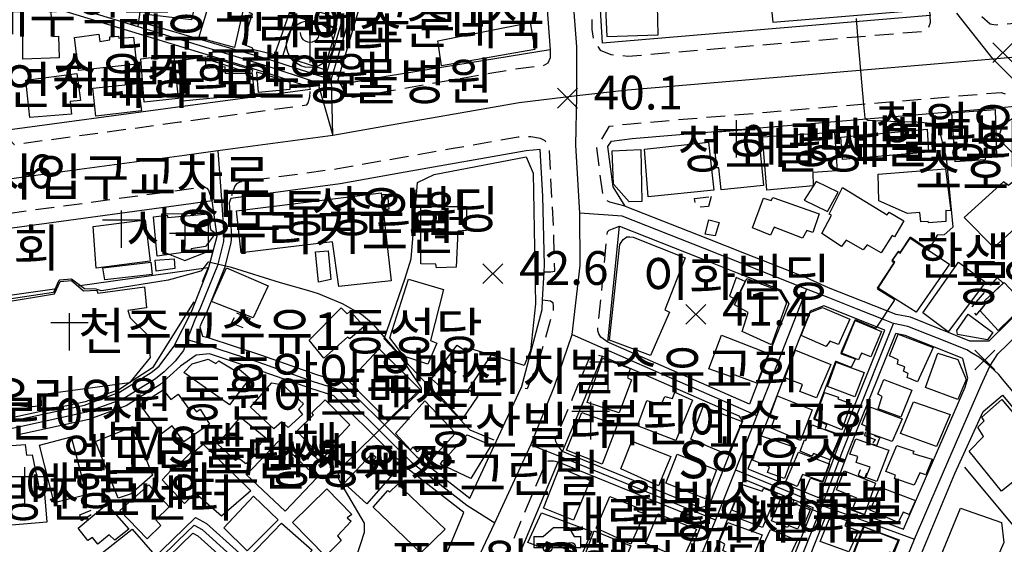
# Model space of a CAD drawing. Units: millimetres. Extents: x 200000 to 202345, y 558373 to 561164.
# Drawn here: x 201567 to 201830, y 559303 to 559443 of the extents above; entities that cross this region are included whole.
import ezdxf

# ---------------------------------------------------------------- set-up
doc = ezdxf.new("R2010")
doc.units = ezdxf.units.MM
doc.linetypes.add('5M2P5', pattern=[7.5, 5, -2.5])
for name, color, linetype in [('A0013110', 1, 'Continuous'), ('A0023210', 7, 'Continuous'), ('A0033324', 1, '5M2P5'), ('B0014111', 7, 'Continuous'), ('B0014112', 7, 'Continuous'), ('B0014113', 7, 'Continuous'), ('B0014116', 7, '5M2P5'), ('B0014323', 7, 'Continuous'), ('B0014421', 7, 'Continuous'), ('B0014422', 7, 'Continuous'), ('B0014526', 5, 'Continuous'), ('B0014611', 7, 'Continuous'), ('B0024120', 3, 'B0024120'), ('F0017111', 30, 'Continuous'), ('F0027132', 7, 'Continuous'), ('F0027217', 7, 'Continuous'), ('H0049113', 7, 'Continuous'), ('H0049140', 7, 'Continuous')]:
    doc.layers.add(name, color=color, linetype=linetype)
doc.styles.add('NGSW', font='romans.shx', dxfattribs={"bigfont": 'ngsw.shx'})
doc.linetypes.add('B0024120', pattern='A,10,-1.75,[133,ltypeshp.shx,S=0.75,R=0,X=0,Y=0],-3.25', length=15)

# ---------------------------------------------------------------- blocks, each defined once
blk = doc.blocks.new('B0014421')
at = {"layer": 'B0014421'}
for points in [[(0, 0), (0, 10)], [(-5, 7.5), (5, 7.5)]]:
    blk.add_lwpolyline(points, dxfattribs=at)
blk = doc.blocks.new('B0014611')
at = {"layer": 'B0014611'}
for points in [[(6.309, -4.768), (6.309, 5.232), (-6.191, 5.082), (-6.191, -4.768)], [(0, 3.181), (0, -3.52)], [(-4.131, 0), (3.928, 0)], [(-6.191, -4.768), (0, -7.268), (6.309, -4.768)]]:
    blk.add_lwpolyline(points, dxfattribs=at)
blk = doc.blocks.new('B0014323')
at = {"layer": 'B0014323'}
blk.add_lwpolyline([(0.028, 3.139), (0.028, -4.915)], dxfattribs=at)
blk.add_circle((0, 0), 6.25, dxfattribs=at)
blk.add_arc((0.028, 3.074), 2.574, 178.54, 1.46, dxfattribs=at)
blk = doc.blocks.new('B0014526')
at = {"layer": 'B0014526'}
for points in [[(-4.266, 0.541), (-1.49, 2.911), (2.573, 2.978), (3.995, 0.541)], [(-6.732, 0.541), (-4.266, 0.541)], [(-6.732, 0.541), (-6.732, -2.369)], [(3.995, 0.541), (5.768, 0.541)], [(5.768, -2.369), (5.768, 0.541)], [(-6.732, -2.369), (-4.274, -2.369)], [(-1.821, -2.369), (1.958, -2.369)], [(4.407, -2.369), (5.768, -2.369)]]:
    blk.add_lwpolyline(points, dxfattribs=at)
for centre, radius in [((-3.047, -2.369), 1.226), ((-3.047, -2.369), 0.345), ((3.183, -2.301), 1.226), ((3.183, -2.301), 0.345)]:
    blk.add_circle(centre, radius, dxfattribs=at)
blk = doc.blocks.new('B0014422')
at = {"layer": 'B0014422'}
for points in [[(0, 0), (0, 10)], [(-5, 7.5), (5, 7.5)]]:
    blk.add_lwpolyline(points, dxfattribs=at)
blk = doc.blocks.new('F0027217')
at = {"layer": 'F0027217'}
for p, q in [((-2.652, 2.652), (2.652, -2.652)), ((-2.652, -2.652), (2.652, 2.652))]:
    blk.add_line(p, q, dxfattribs=at)

msp = doc.modelspace()

# ---------------------------------------------------------------- linework, layer by layer
at = {"layer": 'A0013110', "flags": 128}
for points in [[(201722.96, 559436.56), (201719.74, 559490.22), (201720.22, 559508.71), (201732.78, 559524.61), (201737.35, 559519.64), (201775.3, 559482.15), (201809.63, 559446.92), (201810.39, 559443.94)], [(201709.01, 559434.77), (201665.81, 559427.8), (201653.13, 559425.54), (201652.449, 559426.728), (201652.445, 559426.935), (201657.191, 559443.034), (201660.867, 559455.506), (201660.976, 559456.327), (201661.356, 559459.39), (201661.715, 559462.216), (201662.152, 559471.003), (201661.659, 559482.891), (201661.647, 559483.181), (201661.861, 559483.193), (201684.809, 559484.533), (201705.141, 559485.72)], [(201644.811, 559424.973), (201644.96, 559424.26), (201609.68, 559419.56), (201562.18, 559413.12), (201553.47, 559420.68), (201551.72, 559422.56), (201551.66, 559423.05), (201549.824, 559452.958), (201554.381, 559452.085), (201577.152, 559445.789), (201633.105, 559428.77)], [(201729.026, 559393.129), (201725.81, 559398.27), (201724.41, 559409.04), (201725.33, 559410.49), (201730.91, 559411.14), (201828.36, 559419.37), (201833.91, 559419.86), (201861.65, 559391.76), (201826.9, 559358.05), (201826.07, 559357.15), (201820.98, 559357.19), (201805.13, 559363.5), (201801.35, 559364.26), (201783.3, 559371.4), (201777.424, 559373.995), (201772.931, 559375.768), (201760.932, 559380.517), (201751.099, 559384.404), (201729.131, 559393.087)], [(201706.97, 559368.17), (201707.41, 559375.61), (201707.52, 559377.44), (201707.01, 559395.82), (201706.36, 559408.28), (201702.61, 559407.85), (201670.33, 559402.19), (201652.98, 559399.1), (201623.82, 559395.21), (201623.339, 559393.993), (201623.966, 559385.303), (201623.794, 559383.383), (201622.137, 559376.711), (201617.45, 559365.112), (201615.986, 559362.063), (201615.548, 559360.937), (201616.249, 559358.488), (201617.636, 559358.093), (201631.674, 559353.494), (201646.385, 559348.307), (201653.373, 559346.091), (201668.396, 559331.243), (201673.321, 559326.376), (201687.568, 559315.295), (201701.2, 559344.53), (201701.34, 559344.82), (201706.82, 559365.58)], [(201618.82, 559394.55), (201613.14, 559393.79), (201559.45, 559386.51), (201555.84, 559382.32), (201557.63, 559360.37), (201559.78, 559335.34), (201565.906, 559336.019), (201584.763, 559340.125), (201594.08, 559343.518), (201602.516, 559348.771), (201604.658, 559350.513), (201608.547, 559355.692), (201613.31, 559364.97), (201617.86, 559376.48), (201620.1, 559385.12)], [(201770.481, 559370.822), (201772.65, 559367.1), (201764.97, 559347.54), (201762.14, 559340.39), (201724.38, 559356.88), (201727.465, 559387.832), (201749.077, 559379.289), (201758.908, 559375.403)], [(201798.306, 559360.086), (201782.01, 559366.53), (201778.32, 559365.1), (201770.55, 559345.34), (201766.95, 559336.22), (201761.74, 559323.14), (201780.723, 559315.35), (201785.641, 559328.532), (201789.319, 559337.694)], [(201801.184, 559359.201), (201801.151, 559359.12), (201792.103, 559336.576), (201788.439, 559327.448), (201783.535, 559314.303), (201783.526, 559314.281), (201803.27, 559306.99), (201819.74, 559344.91), (201820.39, 559347.32), (201819.08, 559352.48), (201818.89, 559352.64), (201803.7, 559358.69)], [(201722.96, 559353.14), (201759.29, 559337.27), (201760.34, 559335.84), (201755.62, 559324), (201751.41, 559313.42), (201749.13, 559312.756), (201713.368, 559327.308), (201712.309, 559327.744)], [(201790.71, 559258.93), (201816.96, 559321.84), (201824.52, 559338.39), (201829.656, 559342.779), (201842.614, 559327.402), (201855.716, 559311.856), (201858.513, 559308.677), (201860.248, 559306.692), (201862.756, 559303.814), (201879.751, 559284.269), (201879.11, 559280.13), (201859.93, 559274.14), (201791.75, 559253.64)], [(201720.07, 559274.473), (201718.318, 559275.134), (201697.167, 559283.064), (201694.052, 559284.236), (201711.146, 559324.978), (201712.232, 559324.532), (201748.998, 559309.57), (201749.32, 559308.21), (201740.14, 559285.45), (201733.044, 559268.763), (201721.465, 559273.868)], [(201740.462, 559265.81), (201739.5, 559268.63), (201745.68, 559283.16), (201755.87, 559308.41), (201760.63, 559320.36), (201779.05, 559312.79), (201779.08, 559312.5), (201758.66, 559261.48), (201758.34, 559260.48), (201756.803, 559259.705)], [(201777.632, 559251.952), (201763.12, 559257.357), (201762.772, 559257.487), (201762.16, 559259.31), (201762.42, 559260.13), (201782.47, 559310.21), (201784.31, 559310.8), (201802.12, 559304.21), (201790.75, 559275.79), (201781.02, 559252.93)], [(201661.77, 559262.04), (201649.67, 559239.89), (201645.8, 559239.29), (201614.74, 559270.15), (201597.42, 559288.27), (201597.41, 559290.16), (201613.63, 559305.98), (201615, 559305.25), (201638.3, 559284.25)]]:
    msp.add_lwpolyline(points, close=True, dxfattribs=at)
for points in [[(201653.834, 559444.024), (201648.935, 559427.405), (201648.937, 559427.314), (201634.155, 559432.11), (201600.638, 559441.959), (201603.578, 559462.958)], [(201677.84, 559292.11), (201685.96, 559311.48), (201680.8, 559315.492), (201670.679, 559323.364), (201665.584, 559328.397), (201651.247, 559342.569), (201645.115, 559344.513), (201630.386, 559349.706), (201618.112, 559353.728), (201614.502, 559353.425), (201610.399, 559350.449), (201604.844, 559345.509), (201595.84, 559339.902), (201585.877, 559336.275), (201566.714, 559332.101)], [(201593.41, 559289.75), (201614.32, 559310.14), (201617.31, 559308.55), (201641.01, 559287.19)]]:
    msp.add_lwpolyline(points, dxfattribs=at)
at = {"layer": 'A0023210', "flags": 128}
for points in [[(201712.814, 559487.814), (201705.566, 559487.394), (201684.851, 559486.184), (201659.83, 559484.83), (201656.2, 559484.6), (201638.79, 559483.14), (201632.19, 559480.73), (201623.77, 559477.67), (201619.96, 559475.703), (201615.965, 559472.999), (201613.335, 559471.514), (201603.979, 559467.558), (201602.573, 559467.312), (201602.214, 559466.692), (201602.023, 559463.108), (201598.928, 559440.995)], [(201539.632, 559455.877), (201549.716, 559454.76), (201554.78, 559453.79), (201577.64, 559447.47), (201598.928, 559440.995), (201633.63, 559430.44), (201645.25, 559426.67), (201647.112, 559425.643), (201650.98, 559411.95), (201650.69, 559427.17), (201655.512, 559443.529), (201659.15, 559455.87), (201659.62, 559459.61), (201659.97, 559462.37), (201660.4, 559471.01), (201659.91, 559482.82), (201659.83, 559484.83)], [(201627.67, 559164.77), (201636.67, 559183.325), (201645.54, 559201.74), (201649.801, 559210.934), (201655.42, 559223.1), (201663.971, 559242.244), (201671.52, 559259.13), (201677.43, 559272.281), (201683.3, 559285.34), (201688.742, 559297.042), (201694.203, 559308.696), (201699.567, 559320.31), (201703.87, 559329.55), (201710.15, 559345.16), (201714.83, 559358.88), (201716.96, 559377.3), (201716.95, 559391.24), (201715.851, 559409.386), (201716.098, 559422.52), (201716.104, 559435.566), (201712.394, 559484.384)], [(201965.954, 559444.746), (201939.88, 559442.32), (201887.079, 559437.631), (201827.23, 559432.32), (201774.792, 559427.888), (201729.61, 559424.07), (201716.098, 559422.52), (201700.74, 559420.72), (201681.46, 559417.339), (201668.07, 559414.99), (201650.98, 559411.95), (201634.954, 559409.812), (201620.33, 559407.86), (201611.41, 559406.67), (201583.39, 559402.871), (201544.55, 559397.61)], [(201839.08, 559420.32), (201827.23, 559432.32), (201817.526, 559444.544)], [(201620.33, 559407.86), (201621.27, 559394.873), (201621.96, 559385.32), (201621.816, 559383.715), (201620.23, 559377.33), (201615.62, 559365.92), (201614.15, 559362.86), (201612.16, 559357.574), (201611.163, 559354.621), (201608.921, 559351.803), (201605.98, 559349.01), (201603.68, 559347.14), (201594.96, 559341.71), (201585.32, 559338.2), (201566.31, 559334.06), (201559.996, 559332.829), (201550.195, 559329.909), (201540.41, 559327.17), (201521.82, 559325.072), (201504.503, 559323.119), (201498.74, 559321.33), (201488.396, 559321.24), (201476.65, 559321.14)], [(201844.717, 559329.175), (201830.108, 559346.511), (201828.67, 559348.22), (201826.335, 559350.465), (201823.59, 559352.751), (201821.436, 559354.054), (201820.17, 559354.82), (201812.341, 559357.942), (201804.42, 559361.1), (201800.64, 559361.86), (201798.41, 559362.74), (201790.7, 559365.79), (201783.177, 559368.765), (201777.42, 559371.04), (201759.92, 559377.96), (201750.088, 559381.846), (201728.245, 559390.48), (201716.95, 559391.24)], [(201777.42, 559371.04), (201776.42, 559368.48), (201770.813, 559354.209), (201767.76, 559346.44), (201764.16, 559337.33), (201758.41, 559322.89), (201753.09, 559309.53), (201742.91, 559284.3), (201734.71, 559265.02), (201732.97, 559261.04), (201728.57, 559250.93), (201721.296, 559232.663), (201709.36, 559202.69), (201707.82, 559198.44)], [(201749.09, 559163.207), (201756.65, 559181.79), (201757.56, 559184.07), (201768.096, 559210.483), (201778.099, 559235.557), (201782.99, 559247.35), (201795.642, 559278.486), (201806.221, 559304.396), (201812.824, 559319.686), (201818.263, 559332.36), (201824.02, 559345.44), (201826.335, 559350.465), (201828.4, 559353.79), (201847.313, 559371.998)], [(201738.64, 559205.22), (201749.948, 559233.416), (201758.99, 559255.96), (201760.54, 559260.81), (201770.706, 559286.212), (201781.58, 559313.37), (201787.04, 559327.99), (201790.711, 559337.135), (201799.737, 559359.624), (201800.64, 559361.86)], [(201612.16, 559357.574), (201617.05, 559356.18), (201631.03, 559351.6), (201645.75, 559346.41), (201652.31, 559344.33), (201666.99, 559329.82), (201672, 559324.87), (201686.764, 559313.387), (201694.203, 559308.696)], [(201714.83, 559358.88), (201723.94, 559354.9), (201742.142, 559346.948), (201764.16, 559337.33)], [(201703.87, 559329.55), (201712.8, 559325.92), (201730.426, 559318.747), (201753.09, 559309.53)], [(201758.41, 559322.89), (201769.732, 559318.24), (201781.58, 559313.37), (201793.266, 559309.087), (201806.221, 559304.396)], [(201756.65, 559181.79), (201752.942, 559183.289), (201733.561, 559191.12), (201712.92, 559199.46), (201707.82, 559198.44), (201707.463, 559198.213), (201703.49, 559195.69), (201688.92, 559201.7), (201663.79, 559211.52), (201655.42, 559223.1), (201647.525, 559234.745), (201628.767, 559253.385), (201613.31, 559268.75), (201595.42, 559287.47), (201595.41, 559289.96), (201609.68, 559303.88), (201613.97, 559308.06), (201616.16, 559306.9), (201639.65, 559285.72), (201663.088, 559263.552), (201671.52, 559259.13)]]:
    msp.add_lwpolyline(points, dxfattribs=at)
at = {"layer": 'A0033324', "flags": 128}
for points in [[(201732.48, 559524.23), (201728.83, 559524.61), (201726.33, 559524.19), (201723.24, 559521.7), (201721.43, 559517.89), (201719.08, 559512.52), (201718.32, 559507.74), (201720.14, 559440.24), (201720.553, 559437.554), (201720.58, 559437.38), (201722.34, 559434.7), (201725.15, 559433.57), (201729.75, 559433.12), (201809.44, 559439.85), (201809.85, 559440.42), (201810.44, 559442.07), (201810.39, 559443.94)], [(201936.44, 559456.16), (201936.33, 559454.36), (201936.18, 559452.57), (201935.34, 559451.39), (201934.44, 559450.87), (201880.968, 559446.123), (201827.98, 559441.42), (201826.8, 559441.6), (201826.41, 559441.67), (201822.68, 559444.98)], [(201709.01, 559434.77), (201708.97, 559432.7), (201708.34, 559431.27), (201707.03, 559430.51), (201699.44, 559429.63), (201681.773, 559426.534), (201666.51, 559423.86), (201656.42, 559422.06), (201654.92, 559422.75), (201654.14, 559423.72), (201653.13, 559425.54)], [(201562.601, 559413.177), (201565.934, 559409.588), (201604.716, 559414.845), (201610.21, 559415.59), (201644.1, 559420.11), (201644.43, 559420.68), (201644.88, 559422.3), (201644.96, 559424.26)], [(201729.026, 559393.129), (201724.94, 559394.19), (201723.68, 559394.79), (201723.14, 559395.47), (201721.44, 559408.65), (201724.84, 559414.46), (201730.51, 559415.12), (201766.836, 559418.186), (201828.01, 559423.35), (201829.34, 559423.47), (201830.44, 559423.04), (201832.17, 559421.94), (201833.91, 559419.86)], [(201707.41, 559375.61), (201709.15, 559375.65), (201710.22, 559375.78), (201709.95, 559386.21), (201708.8, 559407.99), (201708.47, 559409.16), (201707.69, 559410.52), (201706.37, 559411.15), (201703.85, 559411.65), (201700.43, 559411.53), (201683.138, 559408.497), (201669.64, 559406.13), (201652.37, 559403.06), (201626.15, 559399.56), (201625.34, 559399.07), (201624.82, 559398.44), (201624.2, 559396.9), (201623.82, 559395.21)], [(201559.45, 559386.51), (201559.626, 559388.023), (201560.08, 559389.032), (201560.837, 559389.94), (201561.695, 559390.445), (201563.159, 559391.049), (201588.977, 559394.548), (201612.61, 559397.75), (201616.49, 559398.27), (201616.88, 559398.2), (201617.4, 559397.94), (201617.81, 559397.4), (201618.82, 559394.55)], [(201724.38, 559356.88), (201722.49, 559358.23), (201721.94, 559359.06), (201721.67, 559359.86), (201722.951, 559372.784), (201724.29, 559386.3), (201724.7, 559386.72), (201725.59, 559387.09), (201727.465, 559387.832)], [(201706.97, 559368.17), (201709.1, 559367.86), (201709.66, 559367.47), (201709.81, 559366.41), (201709.81, 559365.97), (201709.79, 559365.37), (201707.202, 559356.365), (201706.08, 559352.46), (201702.83, 559344.48), (201701.2, 559344.53)], [(201712.309, 559327.744), (201711.37, 559328.93), (201710.79, 559329.91), (201710.54, 559330.43), (201710.4, 559330.95), (201714.964, 559341.835), (201719.68, 559353.08), (201720.56, 559353.43), (201721.57, 559353.43), (201722.96, 559353.14)], [(201694.052, 559284.236), (201693.1, 559285.32), (201692.4, 559286.21), (201692.08, 559287.28), (201699.913, 559305.946), (201707.79, 559324.72), (201708.538, 559325.271), (201709.842, 559325.282), (201711.146, 559324.978)]]:
    msp.add_lwpolyline(points, dxfattribs=at)
at = {"layer": 'B0014111'}
for points in [[(201793.807, 559461.741), (201779.925, 559476.43), (201766.416, 559462.603), (201767.405, 559454.338), (201767.167, 559454.303), (201768.37, 559442.137), (201805.081, 559445.178), (201804.859, 559450.607), (201788.362, 559449.13), (201788.18, 559451.572), (201791.062, 559451.848), (201794.267, 559454.599), (201796.66, 559452.226), (201799.807, 559455.398)], [(201724.122, 559438.378), (201737.769, 559438.841), (201737.534, 559450.667), (201732.24, 559450.585), (201731.727, 559463.541), (201722.943, 559463.351)]]:
    msp.add_lwpolyline(points, close=True, dxfattribs=at)
at = {"layer": 'B0014111', "flags": 128}
for points in [[(201640.98, 559443.71), (201651.97, 559440.52), (201648.57, 559429.52), (201637.66, 559433.08)], [(201704.88, 559434.86), (201680, 559430.5), (201679.01, 559437.19), (201703.68, 559442.06)], [(201608.55, 559432.92), (201609.71, 559421.84), (201600.66, 559420.9), (201599.73, 559432.39), (201602.56, 559432.79), (201602.59, 559432.44)], [(201609.71, 559431.85), (201610.93, 559421.2), (201630.08, 559423.04), (201629.56, 559428.43), (201622.36, 559428.53), (201622.26, 559430.25), (201617.23, 559429.85), (201617.01, 559432.88)], [(201629.53, 559429.46), (201629.27, 559428.45), (201617.36, 559432.29), (201617.54, 559433.12)], [(201570.16, 559416.73), (201569.13, 559426.76), (201582.68, 559428.53), (201583.65, 559421.28), (201580.91, 559420.99), (201581.29, 559417.7)], [(201631.16, 559423.39), (201630.74, 559428.98), (201639.5, 559426.17), (201639.49, 559424.19)], [(201599.97, 559418.53), (201587.73, 559417.13), (201586.96, 559424.55), (201599.01, 559425.86)], [(201816.16, 559418.01), (201827.69, 559418.94), (201828.12, 559406.41), (201825.18, 559406.31), (201825.08, 559405.47), (201817.01, 559404.92)], [(201849.53, 559402.56), (201843.34, 559396.35), (201828.98, 559410.69), (201828.99, 559412.45), (201829.61, 559414.25), (201830.63, 559415.56), (201832.38, 559416.48), (201833.82, 559416.64), (201836.16, 559416.03)], [(201752.64, 559412.84), (201764.43, 559413.86), (201765.91, 559398.68), (201754.58, 559397.5), (201754.02, 559403.35), (201753.34, 559403.33)], [(201765.66, 559411.58), (201784.89, 559412.83), (201785.6, 559402.54), (201779.09, 559402.08), (201779.18, 559398.58), (201766.83, 559397.37)], [(201809.594, 559413.64), (201809.966, 559407.49), (201786.99, 559405.563), (201786.55, 559411.51)], [(201751.21, 559410.15), (201752.66, 559397.4), (201735.17, 559395.58), (201734.12, 559408.36)], [(201725.88, 559398.97), (201725.51, 559407.87), (201733.21, 559408.27), (201733.45, 559394.35), (201730.09, 559394.26)], [(201783.02, 559391.74), (201785.8, 559396.83), (201779.99, 559399.67), (201776.76, 559394.73)], [(201666.61, 559373.21), (201652.63, 559371.72), (201650.88, 559383.65), (201626.58, 559380.67), (201625.33, 559391.9), (201663.94, 559396.72)], [(201665.56, 559396.28), (201665.94, 559392.32), (201664.52, 559392.16), (201664.08, 559396.23)], [(201600.94, 559389.53), (201602.24, 559378.49), (201587.85, 559376.63), (201587.08, 559387.69)], [(201604.16, 559379.82), (201603.17, 559390.26), (201606.81, 559390.72), (201606.96, 559390.12), (201617.79, 559391.06), (201618.34, 559386.95), (201619.67, 559385.94), (201617.05, 559382.34), (201613.19, 559381.78), (201613.02, 559381.01)], [(201751.31, 559389.51), (201754.1, 559388.81), (201753.03, 559385.19), (201750.38, 559385.7)], [(201745.05, 559379.32), (201739.58, 559365.48), (201740.86, 559364.91), (201735.77, 559353.29), (201724.86, 559357.4), (201727.55, 559382.91), (201728.46, 559384.22), (201729.45, 559384.92), (201730.26, 559384.99), (201731.13, 559384.87)], [(201647.22, 559372.84), (201646.34, 559380.94), (201649.79, 559381.24), (201650.44, 559373.54)], [(201602.45, 559378.21), (201602.78, 559374.93), (201590.18, 559373.53), (201589.65, 559376.7)], [(201608.7, 559379.08), (201608.86, 559376.48), (201603.82, 559375.83), (201603.6, 559378.74)], [(201562.77, 559367.41), (201576.73, 559369.8), (201578.22, 559373.01), (201581.27, 559373.31), (201584.51, 559370.53), (201588.05, 559370.73), (201588.26, 559369.94), (201600.79, 559371.6), (201601.29, 559366.04), (201596.32, 559365.35), (201596.92, 559363.33), (201601.56, 559358.79), (201602.28, 559352.76), (201596.71, 559346.04), (201573.11, 559342.87), (201573.22, 559339.95), (201569.95, 559339.59), (201566.85, 559340.02), (201564.78, 559341.01), (201563.47, 559342.98), (201563.15, 559344.93), (201563.33, 559346.55), (201564.5, 559350.29)], [(201758.642, 559374.138), (201756.851, 559369.104), (201758.734, 559368.24), (201761.041, 559373.023)], [(201761.45, 559373.88), (201770.22, 559370.58), (201772.07, 559367.35), (201768.02, 559356.18), (201760.18, 559359.7), (201761.86, 559364.78), (201758.21, 559366.8)], [(201835.68, 559366.95), (201828.57, 559360.01), (201823.7, 559365.24), (201825.05, 559366.91), (201824.99, 559367.96), (201830.13, 559372.77)], [(201775.94, 559358.69), (201778.34, 559364.77), (201781.69, 559366.08), (201788.93, 559362.97), (201785.94, 559356.28), (201783.64, 559357.18), (201782.65, 559355.69)], [(201820.49, 559364.34), (201827.14, 559359.43), (201825.69, 559357.51), (201817.69, 559358.9), (201817.48, 559359.96)], [(201684.17, 559356.1), (201686.93, 559354.23), (201687.74, 559355.18), (201693.22, 559353.53), (201687.15, 559344.28), (201689.66, 559342.48), (201685.34, 559336.07), (201678.92, 559343.31), (201679.75, 559344.93), (201677.3, 559347.1)], [(201718.84, 559340.76), (201722.97, 559352.58), (201730.31, 559349.82), (201729.65, 559347.37), (201730.7, 559346.85), (201727.39, 559338.06)], [(201819.97, 559346.97), (201817.77, 559341.57), (201809.15, 559344.82), (201812.44, 559353.96), (201817.76, 559352.28)], [(201717.4, 559338.17), (201726.91, 559334.73), (201722.86, 559324.38), (201713.34, 559328.06)], [(201686.83, 559332.18), (201693.29, 559329.45), (201687.8, 559320.51), (201679.69, 559324.35), (201680.39, 559325.3), (201681.24, 559325.39), (201682.11, 559327.11)], [(201562.95, 559329.16), (201568.87, 559329.62), (201569.28, 559326.79), (201570.77, 559326.84), (201572.72, 559317.48), (201573.96, 559317.49), (201574.68, 559308.88), (201564.27, 559307.97)], [(201719.7, 559320), (201715.24, 559309.39), (201707.25, 559312.6), (201711.51, 559323.48)], [(201813.33, 559300.11), (201818.48, 559312.61), (201829.42, 559308.82), (201830.08, 559303.49), (201826.42, 559295.09)], [(201706.66, 559311.37), (201720.1, 559306.44), (201717.33, 559300.13), (201707.97, 559303.62), (201707.06, 559301.96), (201703, 559303.46)]]:
    msp.add_lwpolyline(points, close=True, dxfattribs=at)
at = {"layer": 'B0014112', "flags": 128}
for points in [[(201629.9, 559448.09), (201635.04, 559446.63), (201635.3, 559447.15), (201639.83, 559445.84), (201635.46, 559433.46), (201629.53, 559434.88), (201629.69, 559435.27), (201626.93, 559436.36), (201629.53, 559444.41), (201628.79, 559444.67)], [(201568.33, 559432.34), (201568.16, 559445.77), (201575.67, 559445.6), (201576.26, 559438.4), (201577.81, 559438.43), (201577.98, 559432.63)], [(201786.95, 559398.09), (201798.93, 559390.82), (201799.48, 559391.51), (201803.36, 559389.23), (201800.88, 559384.95), (201800.23, 559385.31), (201797.35, 559380.68), (201793.61, 559382.82), (201792.53, 559381.45), (201787.94, 559384.03), (201786.75, 559382.39), (201781.46, 559385.86), (201784.07, 559390.7), (201783.44, 559391.04)], [(201780.77, 559391.12), (201779.08, 559386.13), (201777.49, 559386.67), (201776.35, 559384.59), (201768.74, 559387.51), (201767.78, 559385.41), (201762.95, 559387.34), (201765.94, 559395.25), (201767.99, 559394.63), (201768.38, 559395.44)], [(201674.48, 559393.04), (201686.63, 559393.05), (201686.58, 559386.62), (201684.38, 559386.5), (201683.93, 559376.83), (201678.7, 559376.68), (201678.5, 559377.63), (201674.47, 559377.78)], [(201622.65, 559376.68), (201633.74, 559371.9), (201629.74, 559363.34), (201618.63, 559367.75)], [(201680.56, 559370.92), (201677.07, 559357.31), (201678.74, 559356.63), (201676.36, 559351.04), (201669.94, 559353.14), (201666.18, 559358.02), (201671.16, 559373.66)], [(201659.39, 559361.08), (201655.51, 559357.73), (201654.88, 559358.2), (201648.6, 559352.62), (201644.67, 559357.37), (201653.19, 559366.06), (201654.8, 559364.42), (201655.61, 559365.18)], [(201797.4, 559359.73), (201794.56, 559352.98), (201792.1, 559353.97), (201791.24, 559352.19), (201786.77, 559353.96), (201790.37, 559362.64)], [(201751.32, 559349.73), (201754.74, 559358.77), (201767.23, 559353.88), (201764.14, 559345.94), (201757.41, 559348.42), (201757.07, 559347.7)], [(201801.86, 559358.99), (201811.19, 559355.5), (201806.98, 559346.33), (201804.24, 559347.48), (201804.52, 559348.54), (201803.3, 559349.11), (201803.58, 559350.32), (201801.63, 559351.02), (201801.82, 559352.16), (201799.53, 559353.22)], [(201771.6, 559347.4), (201774.44, 559354.72), (201783.86, 559350.93), (201780.05, 559342), (201775.65, 559343.71), (201776.33, 559345.61)], [(201792.75, 559348.75), (201790.3, 559342.32), (201783, 559345.06), (201785.27, 559351.53)], [(201805.51, 559344.12), (201802.56, 559336.91), (201796.55, 559339.13), (201797.55, 559342.43), (201796.4, 559343.06), (201798.01, 559346.9)], [(201641.4, 559333.17), (201645.85, 559337.47), (201645.44, 559338.05), (201648.95, 559341.49), (201655.52, 559334.88), (201650.88, 559329.9), (201651.58, 559328.83), (201647.39, 559325.26), (201645.08, 559327.46), (201645.81, 559328.52)], [(201746.99, 559341.42), (201742.51, 559330.67), (201732.27, 559334.59), (201734.75, 559341.29), (201738.6, 559340.18), (201739.6, 559342.41), (201741.59, 559341.9), (201742.25, 559343.56)], [(201767.66, 559337.43), (201769.54, 559342.59), (201778.87, 559338.87), (201775.82, 559330.69), (201767.94, 559333.99), (201768.97, 559336.84)], [(201779.57, 559336.46), (201782.21, 559343.49), (201785.89, 559342.23), (201785.76, 559341.77), (201789.29, 559340.5), (201786.79, 559333.53)], [(201746.54, 559331.02), (201749.82, 559339.7), (201760.25, 559335.76), (201756.41, 559326.88)], [(201792.14, 559334.97), (201794.05, 559339.73), (201802.95, 559336.44), (201800.26, 559330.38), (201794.04, 559332.6), (201794.16, 559333.05), (201793.2, 559333.45), (201793.38, 559334.37)], [(201805.93, 559341), (201815.73, 559337.6), (201812.08, 559329.05), (201802.48, 559332.52)], [(201786.4, 559332.04), (201783.61, 559325.48), (201779.29, 559327.19), (201778.77, 559326.52), (201775.74, 559327.85), (201776.84, 559330.83), (201777.23, 559330.67), (201778.92, 559334.85)], [(201762.95, 559325.43), (201765.32, 559331.87), (201774.52, 559328.84), (201771.49, 559320.55), (201767.02, 559322.18), (201767.55, 559323.66)], [(201788.92, 559327.04), (201790.52, 559331.11), (201799.38, 559328.05), (201796.15, 559319.76), (201793.26, 559320.78), (201794.33, 559323.59), (201790.62, 559324.84), (201791.09, 559326.38)], [(201730.82, 559330.51), (201741.17, 559326.36), (201737.88, 559318.62), (201727.85, 559323.1)], [(201798.51, 559322.41), (201801.47, 559329.3), (201806.04, 559327.78), (201805.8, 559327.24), (201810.91, 559325.72), (201809.24, 559321.54), (201807.63, 559322.07), (201806.1, 559318.8), (201800.85, 559320.5), (201801.17, 559321.39)], [(201783.43, 559324.44), (201781.69, 559319.71), (201776.33, 559321.6), (201774.9, 559318.38), (201771.87, 559319.7), (201775.21, 559327.56)], [(201785.42, 559317.48), (201787.4, 559322.58), (201795.84, 559319.26), (201792.85, 559310.98), (201789.54, 559312.08), (201790.84, 559315.33)], [(201605.11, 559308.02), (201601.48, 559304.45), (201594.21, 559311.98), (201601.87, 559318.89), (201607.37, 559312.95), (201603.81, 559309.56)], [(201649.01, 559299.79), (201640.25, 559308.85), (201649.39, 559317.74), (201656.04, 559310.98), (201654.86, 559310.02), (201655.88, 559309.15), (201652.21, 559305.24), (201653.23, 559304.01)], [(201766.04, 559317.96), (201769.53, 559316.51), (201765.65, 559307.5), (201758.75, 559310.18), (201759.33, 559311.38), (201757.45, 559312.1), (201760.2, 559318.94), (201765.55, 559317.12)], [(201806.51, 559314.71), (201804.82, 559310.98), (201803.17, 559311.53), (201801.86, 559308.85), (201794.33, 559312.1), (201797.02, 559318.23)], [(201629.8, 559315.81), (201636.45, 559309.54), (201628.16, 559301.24), (201621.94, 559307.35)], [(201768.09, 559309.25), (201770.77, 559315.87), (201774.05, 559314.8), (201773.76, 559314.02), (201778.35, 559312.2), (201776.96, 559308.77), (201775.93, 559309.02), (201774.96, 559307.01), (201772.58, 559307.97), (201772.31, 559307.48)], [(201592.85, 559304.14), (201591.29, 559305.53), (201588.33, 559303.07), (201586.9, 559304.8), (201585.61, 559303.97), (201583.04, 559307.31), (201590.69, 559313.66), (201596.61, 559307.02)], [(201791.29, 559306.63), (201788.71, 559301.02), (201781.05, 559303.77), (201783.39, 559309.59), (201784.88, 559310.38), (201788.19, 559309.32), (201787.62, 559307.89)], [(201645.52, 559301.41), (201640.88, 559296.4), (201638.28, 559298.57), (201634.99, 559295.2), (201633.91, 559295.63), (201632.94, 559294.65), (201628.44, 559299.37), (201637.34, 559308.62)], [(201762, 559296.98), (201757.52, 559298.79), (201757.83, 559299.91), (201755.03, 559301.36), (201755.58, 559303.07), (201754.19, 559303.82), (201756.38, 559308.8), (201765.54, 559305.53)], [(201792.77, 559307.62), (201801.81, 559304.09), (201800.37, 559300.61), (201799.51, 559300.94), (201797.29, 559296.82), (201794.1, 559297.77), (201793.69, 559297.19), (201789.39, 559298.88)], [(201592.41, 559296.41), (201588.97, 559300.41), (201597.43, 559306.99), (201603.52, 559300.08), (201600.07, 559296.93), (201598.19, 559299.42), (201595.38, 559297.01), (201594.34, 559298.1)], [(201730.55, 559302.55), (201728.36, 559297.64), (201723.26, 559299.51), (201721.64, 559297.25), (201717.75, 559298.69), (201720.74, 559306.61)], [(201767.74, 559306.93), (201774.91, 559304.12), (201771.77, 559297.31), (201764.76, 559300.45)]]:
    msp.add_lwpolyline(points, close=True, dxfattribs=at)
at = {"layer": 'B0014113', "flags": 128}
for points in [[(201603.33, 559454.63), (201616.83, 559453.03), (201615.86, 559447.64), (201614.36, 559447.57), (201613.33, 559442.78), (201602.04, 559444.18)], [(201618.283, 559447.983), (201627.121, 559445.48), (201624.731, 559435.459), (201615.276, 559438.038)], [(201582.08, 559438.05), (201588.53, 559439), (201588.85, 559437.04), (201591.52, 559437.44), (201591.52, 559438.26), (201593.83, 559438.49), (201593.92, 559437.9), (201597.79, 559438.15), (201598.62, 559431), (201583.15, 559429.3)], [(201814.589, 559389.083), (201809.924, 559388.658), (201809.888, 559389.052), (201807.869, 559388.938), (201807.616, 559391.482), (201804.327, 559391.155), (201796.714, 559394.526), (201796.467, 559401.658), (201814.494, 559403.07), (201815.857, 559391.92), (201814.592, 559391.942)], [(201819.462, 559390.09), (201827.335, 559382.083), (201840.005, 559393.47), (201832.707, 559399.754), (201831.288, 559398.639), (201829.97, 559399.619)], [(201815.52, 559377.71), (201806.62, 559364.87), (201796.47, 559371.29), (201800.95, 559378.22), (201800.31, 559378.62), (201801.86, 559380.87), (201802.4, 559380.59), (201805.02, 559384.62)], [(201808.382, 559364.713), (201817.977, 559378.2), (201825.118, 559372.858), (201815.209, 559359.607)], [(201663.37, 559355.12), (201674.33, 559344.27), (201665.6, 559336.01), (201655.3, 559346.51)], [(201611.27, 559348.75), (201613.49, 559351.11), (201617.7, 559352.35), (201619.76, 559351.16), (201620.57, 559351.91), (201624.63, 559349.5), (201625.52, 559350.16), (201628.89, 559347.32), (201623.47, 559340.2)], [(201618.07, 559335.03), (201611.27, 559330.32), (201608.15, 559334.62), (201605.31, 559332.44), (201599.62, 559340.26), (201605.76, 559344.18), (201607.74, 559341.6), (201609.71, 559342.98), (201612.5, 559339.24), (201613.41, 559339.79), (201614.59, 559338.3), (201615.64, 559339)], [(201642.88, 559337.58), (201639.06, 559334.15), (201637.39, 559335.68), (201635.28, 559333.77), (201629, 559339.56), (201634.76, 559346.06), (201637.62, 559345.47), (201643.22, 559340.43), (201641.86, 559338.97)], [(201675.53, 559341.28), (201683.69, 559332.61), (201677.75, 559326.12), (201675.16, 559329.05), (201673.55, 559327.62), (201672.47, 559329.02), (201671.69, 559328.16), (201667.73, 559332.57)], [(201840.98, 559328.03), (201832.89, 559321.02), (201833.36, 559320.26), (201829.43, 559317.19), (201820.76, 559327.78), (201824.63, 559331.69), (201823.06, 559334.2), (201824.77, 559335.94), (201824.2, 559336.85), (201829.52, 559341.56)], [(201633.12, 559331.36), (201630.36, 559328.34), (201631.03, 559327.51), (201627.78, 559324.44), (201625.82, 559325.92), (201624.99, 559325.31), (201620.33, 559329.7), (201626.4, 559336.93)], [(201593.745, 559315.272), (201587.664, 559330.416), (201597.659, 559334.411), (201602.883, 559321.387), (201597.181, 559316.455)], [(201572.74, 559329.41), (201581.17, 559331.68), (201585.25, 559316.22), (201576.68, 559314.08)], [(201616.37, 559329.69), (201629.12, 559317.26), (201621.33, 559310.51), (201614.19, 559316.76), (201611.4, 559313.83), (201605.46, 559320.15), (201607.92, 559322.86), (201608.28, 559322.7), (201613.26, 559327.69), (201613.67, 559327.41)], [(201654.02, 559319.31), (201661.43, 559327.1), (201662.57, 559326.19), (201661.81, 559325.44), (201666.86, 559321.52), (201660.03, 559313.79)], [(201661.76, 559312.89), (201665.69, 559317.32), (201666.12, 559316.85), (201668.33, 559319.06), (201681.01, 559307.07), (201674.47, 559300.68)], [(201724.9, 559315.76), (201732.47, 559312.76), (201732.25, 559311.83), (201734.2, 559311.22), (201730.55, 559303.03), (201721.23, 559307.28)], [(201737.74, 559311.15), (201748.07, 559307.07), (201744.43, 559299.02), (201734.4, 559303.21)]]:
    msp.add_lwpolyline(points, close=True, dxfattribs=at)
at = {"layer": 'B0014113'}
for points in [[(201638.254, 559311.825), (201627.989, 559321.494), (201636.505, 559330.494), (201646.837, 559320.813)], [(201753.415, 559322.877), (201750.422, 559315.08), (201739.852, 559319.308), (201742.915, 559327.043)]]:
    msp.add_lwpolyline(points, close=True, dxfattribs=at)
at = {"layer": 'B0014116', "flags": 128}
for points in [[(201639.74, 559444.38), (201640.4, 559446.95), (201652.22, 559443.5), (201651.53, 559440.8)], [(201751.959, 559395.711), (201751.282, 559393.04), (201747.84, 559392.82), (201747.465, 559395.193)], [(201829.888, 559372.623), (201828.235, 559374.122), (201820.972, 559365.686), (201822.698, 559364.116), (201825.03, 559366.926), (201824.963, 559367.961)], [(201625.31, 559364.69), (201628.94, 559363.19), (201627.57, 559360.52), (201623.98, 559361.94)], [(201794.94, 559329.8), (201796.19, 559329.35), (201796.91, 559331.4), (201793.07, 559332.8), (201792.83, 559332), (201795.68, 559330.95)], [(201791.73, 559322.88), (201791.18, 559321.39), (201792.94, 559320.65), (201793.53, 559322.31)], [(201583.96, 559309.24), (201583.48, 559310.87), (201587.05, 559312.33), (201587.34, 559311.39)]]:
    msp.add_lwpolyline(points, close=True, dxfattribs=at)
at = {"layer": 'B0024120', "flags": 128}
for points in [[(201694.05, 559330.75), (201687.62, 559333.46), (201664.73, 559357.75), (201670.23, 559373.67), (201671.9, 559379.13), (201673.59, 559399.43), (201678, 559401.59), (201702.62, 559406.24), (201704.48, 559401.89), (201705.09, 559367.13), (201703.71, 559354.69), (201702.09, 559350.66), (201693.22, 559353.53)], [(201582.89, 559371.92), (201617.7, 559376.81), (201616.14, 559372.97)], [(201613.89, 559367.59), (201602.93, 559350.05), (201597.37, 559346.44), (201594.1, 559344.26), (201584.9, 559340.98), (201561.98, 559336.03), (201558.46, 559368.5), (201577.357, 559371.151)], [(201819.53, 559323.58), (201860.22, 559274.76), (201796.7, 559255.93)]]:
    msp.add_lwpolyline(points, dxfattribs=at)
at = {"layer": 'F0017111', "elevation": 40, "flags": 128}
msp.add_lwpolyline([(201790.6, 559443.15), (201791.08, 559437.37), (201792.51, 559421.12), (201792.93, 559416.68), (201793.75, 559416.04), (201799.91, 559415.82), (201806.8, 559415.6), (201812.3, 559415.07), (201812.43, 559414.76), (201814.637, 559406.113), (201816.472, 559387.497), (201814.13, 559385.45), (201812.43, 559385.4), (201812.29, 559385.36), (201810.05, 559381.6), (201809.82, 559381.55), (201805.21, 559384.78), (201804.98, 559384.78), (201802.38, 559380.83), (201802.25, 559380.83), (201801.93, 559381.06), (201801.84, 559381.06), (201800.18, 559378.64), (201800.23, 559378.5), (201800.63, 559378.24), (201800.68, 559378.06), (201796.27, 559371.3), (201796.36, 559371.12), (201800.75, 559368.3), (201800.75, 559368.03), (201795.87, 559360.63), (201795.73, 559360.59), (201790.48, 559362.87), (201790.26, 559362.74), (201786.57, 559354.02), (201786.62, 559353.8), (201790.34, 559352.41), (201790.34, 559352.23), (201789.31, 559350.22), (201789.13, 559350.22), (201785.32, 559351.69), (201785.14, 559351.69), (201782.36, 559344.52), (201779.3, 559336.61), (201779.34, 559336.34), (201782.75, 559334.95), (201782.75, 559334.82), (201782.35, 559333.83), (201782.48, 559333.61), (201786.74, 559332.08), (201786.74, 559331.9), (201783.64, 559325.24), (201783.402, 559324.761), (201783.432, 559324.532), (201783.48, 559324.389), (201781.708, 559319.662), (201781.454, 559319.593), (201778.71, 559320.54), (201778.31, 559320.36), (201775.66, 559314.13), (201775.8, 559313.95), (201778.82, 559312.36), (201783.21, 559310.29), (201783.53, 559310.29), (201784.381, 559310.534), (201784.734, 559310.558), (201784.921, 559310.495), (201788.23, 559309.326), (201792.367, 559307.708), (201792.455, 559307.646), (201792.473, 559307.54), (201792.346, 559307.221), (201787.5, 559294.61)], dxfattribs=at)
at = {"layer": 'F0017111', "elevation": 45}
msp.add_lwpolyline([(201657.19, 559299.39), (201659.43, 559306.22), (201659.47, 559308.66), (201657.71, 559311.63), (201652.85, 559319.86), (201652.48, 559320.53), (201652.48, 559320.91), (201652.48, 559321.66), (201654.88, 559325.11), (201665.41, 559335.5), (201674.573, 559343.979), (201674.622, 559344.486), (201674.508, 559344.989), (201668.264, 559354.241), (201661.854, 559361.629), (201658.65, 559364.278), (201653.622, 559367.112), (201647.201, 559369.769), (201644.569, 559370.573), (201637.06, 559372.67), (201623.944, 559376.762), (201617.863, 559378.24), (201617.735, 559378.167), (201617.552, 559378.003), (201616.072, 559376.103), (201615.769, 559375.819), (201607.11, 559373.42), (201590.44, 559370.73), (201589.22, 559370.58), (201588.38, 559370.81), (201587.84, 559371.04), (201584.78, 559371.11), (201581.26, 559373.71), (201578.05, 559373.41), (201577.82, 559373.1), (201576.51, 559370.12), (201562.28, 559367.98)], dxfattribs=at)

# ---------------------------------------------------------------- block references
at = {"layer": 'B0014323'}
msp.add_blockref('B0014323', (201644.855, 559436.312), dxfattribs=at)
at = {"layer": 'B0014421'}
for p in [(201758.666, 559406.094), (201594.58, 559381.985), (201724.468, 559344.16), (201719.808, 559330.958), (201568.841, 559313.546)]:
    msp.add_blockref('B0014421', p, dxfattribs=at)
at = {"layer": 'B0014422'}
msp.add_blockref('B0014422', (201580.757, 559354.653), dxfattribs=at)
at = {"layer": 'B0014526'}
msp.add_blockref('B0014526', (201711.37, 559304.529), dxfattribs=at)
at = {"layer": 'B0014611'}
msp.add_blockref('B0014611', (201611.514, 559385.948), dxfattribs=at)
at = {"layer": 'F0027217'}
for p in [(201829.776, 559434.05, 38.198), (201713.61, 559421.904, 40.065), (201693.717, 559375.151, 42.598), (201747.843, 559364.29, 41.444), (201824.943, 559352.112, 39.322)]:
    msp.add_blockref('F0027217', p, dxfattribs=at)

# ---------------------------------------------------------------- texts
at = {"layer": 'F0027132', "style": 'NGSW'}
for s, p in [('40.1', (201720.61, 559418.904, 40.065)), ('41.6', (201552.463, 559397.889, 41.582)), ('42.6', (201700.717, 559372.151, 42.598)), ('41.4', (201754.843, 559361.29, 41.444))]:
    msp.add_text(s, height=9, dxfattribs=at).set_placement(p)
at = {"layer": 'H0049113', "style": 'NGSW'}
msp.add_text('화계사입구교차로', height=10, dxfattribs=at).set_placement((201533.932, 559395.91))
at = {"layer": 'H0049140', "style": 'NGSW'}
for s, p in [('다움파크빌1차', (201621.668, 559440.939)), ('대우약국', (201557.46, 559439.393)), ('이조순대국', (201644.855, 559436.312)), ('대운그린빌라', (201593.1, 559433.27)), ('수유경희한의원', (201575.987, 559423.042)), ('연진내과', (201563.43, 559420.36)), ('보노보노동물병원', (201593.429, 559421.495)), ('철원오대쌀직판장', (201795.777, 559409.714)), ('예광제일교회', (201759.803, 559404.674)), ('광남빌딩', (201776.026, 559406.092)), ('청호빌딩', (201742.908, 559403.277)), ('소호일가', (201806.398, 559397.622)), ('성모통증의원', (201612.165, 559386.251)), ('신우빌딩', (201645.179, 559387.269)), ('시온누리기도원', (201595.84, 559381.41)), ('시온성교회', (201515.51, 559377.02)), ('한샘넥스빌7차', (201806.734, 559374.869)), ('이화빌딩', (201733.59, 559369.158)), ('동일씨티빌', (201817.11, 559367.83)), ('천주교수유1동성당', (201583.044, 559354.788)), ('호암아트맨션', (201622.123, 559343.356)), ('인선리치빌', (201663.623, 559344.136)), ('수유교회', (201725.465, 559344.586)), ('튼튼우리의원', (201533.066, 559336.622)), ('동원아트맨션', (201609.886, 559337.002)), ('꿈나무어린이집', (201513.611, 559331.699)), ('복된예수교회', (201721.008, 559330.47)), ('동산빌라', (201676.24, 559329.78)), ('MS팰리채', (201595.757, 559324.326)), ('엘도라도맨션', (201579.01, 559321.4)), ('S하우스', (201743.127, 559320.608)), ('그린하우스', (201618.98, 559318.66)), ('송정지가', (201633.766, 559319.233)), ('백운그린빌', (201659.629, 559316.956)), ('예향교회', (201568.841, 559313.546)), ('강북구한방진료센터', (201511.819, 559310.357)), ('웰빙스위트빌', (201728.511, 559309.208)), ('대림모터사이클', (201711.37, 559304.529)), ('광안빌라', (201741.31, 559304.81)), ('포도원교회', (201665.795, 559293.28)), ('유성카센타', (201705.639, 559292.853))]:
    msp.add_text(s, height=10, dxfattribs=at).set_placement(p)

doc.saveas('drawing.dxf')
